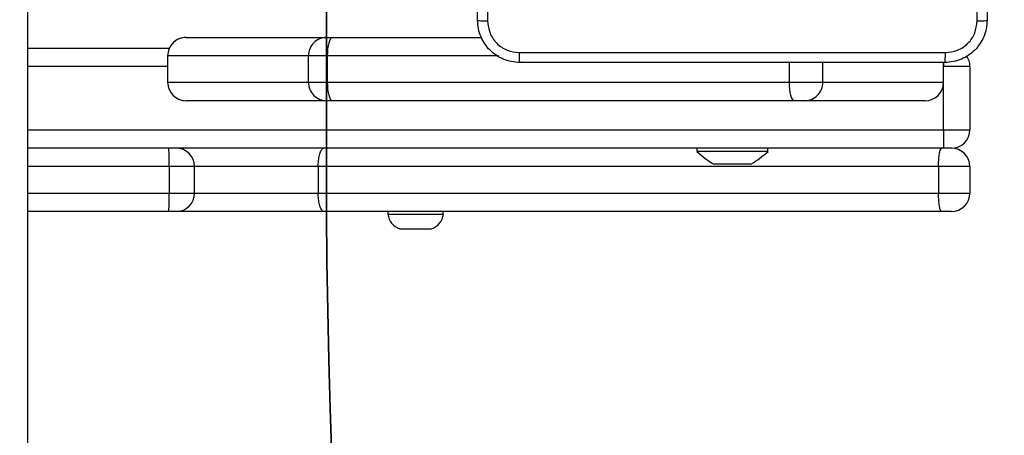
# Model space of a CAD drawing. Units: millimetres. Extents: x -539 to 1159, y 205 to 1209.
# Drawn here: x 441 to 460, y 556 to 564 of the extents above; entities that cross this region are included whole.
import ezdxf

# ---------------------------------------------------------------- set-up
doc = ezdxf.new("R2010")
doc.units = ezdxf.units.MM
doc.header["$LTSCALE"] = 100
doc.layers.add('VP-EQ', color=7, linetype='Continuous', true_color=0x8a3492)
doc.layers.add('VP-HIC', color=6, linetype='Continuous')

# ---------------------------------------------------------------- blocks, each defined once
blk = doc.blocks.new('RC1415_')
at = {"color": 0, "linetype": 'Continuous', "lineweight": 25}
for p, q in [((441.429, 566.429), (441.429, 530.666)), ((444.432, 563.829), (447.097, 563.829)), ((447.097, 563.829), (447.206, 563.829)), ((447.206, 563.829), (450.026, 563.829)), ((441.429, 563.629), (444.115, 563.629)), ((444.082, 563.479), (444.082, 562.979)), ((444.083, 563.479), (444.082, 563.479)), ((446.748, 563.479), (444.083, 563.479)), ((444.083, 562.979), (444.083, 563.479)), ((447.112, 563.479), (446.748, 563.479)), ((446.748, 562.979), (446.748, 563.479)), ((447.112, 562.979), (447.112, 563.479)), ((450.35, 563.479), (447.112, 563.479)), ((444.082, 563.279), (441.429, 563.279)), ((455.859, 562.979), (455.859, 563.354)), ((456.494, 562.979), (456.494, 563.354)), ((458.779, 563.355), (458.779, 563.279)), ((458.779, 562.979), (458.779, 563.354)), ((458.779, 562.979), (458.779, 563.354)), ((458.779, 562.079), (458.779, 563.279)), ((459.279, 563.279), (458.779, 563.279)), ((458.779, 563.279), (458.779, 563.279)), ((459.279, 563.279), (459.279, 562.079)), ((444.082, 562.979), (444.083, 562.979)), ((444.083, 562.979), (446.748, 562.979)), ((446.748, 562.979), (447.112, 562.979)), ((447.112, 562.979), (455.859, 562.979)), ((455.859, 562.979), (456.494, 562.979)), ((456.494, 562.979), (458.779, 562.979)), ((458.779, 562.979), (458.779, 562.979)), ((447.097, 562.629), (444.432, 562.629)), ((447.206, 562.629), (447.097, 562.629)), ((455.954, 562.629), (447.206, 562.629)), ((456.144, 562.629), (455.954, 562.629)), ((458.429, 562.629), (456.144, 562.629)), ((441.429, 562.079), (458.779, 562.079)), ((458.779, 562.079), (458.779, 561.729)), ((458.779, 562.079), (459.279, 562.079)), ((458.779, 561.729), (441.429, 561.729)), ((454.104, 561.729), (454.104, 561.669)), ((455.454, 561.669), (454.104, 561.669)), ((455.454, 561.669), (455.454, 561.729)), ((458.929, 561.729), (458.779, 561.729)), ((454.476, 561.429), (454.429, 561.429)), ((454.779, 561.429), (454.476, 561.429)), ((455.082, 561.429), (454.779, 561.429)), ((455.129, 561.429), (455.082, 561.429)), ((444.11, 561.379), (441.429, 561.379)), ((444.11, 561.379), (444.11, 560.879)), ((444.593, 561.379), (444.11, 561.379)), ((444.593, 560.879), (444.593, 561.379)), ((446.934, 561.379), (444.593, 561.379)), ((458.685, 561.379), (446.934, 561.379)), ((446.934, 561.379), (446.934, 560.879)), ((459.279, 561.379), (458.685, 561.379)), ((458.685, 561.379), (458.685, 560.879)), ((459.279, 561.379), (459.279, 560.879)), ((441.429, 560.879), (444.11, 560.879)), ((444.11, 560.879), (444.593, 560.879)), ((444.593, 560.879), (446.934, 560.879)), ((446.934, 560.879), (458.685, 560.879)), ((458.685, 560.879), (459.279, 560.879)), ((444.103, 560.529), (441.429, 560.529)), ((444.243, 560.529), (444.103, 560.529)), ((447.043, 560.529), (444.243, 560.529)), ((458.745, 560.529), (447.043, 560.529)), ((448.254, 560.529), (448.254, 560.479)), ((448.254, 560.479), (448.579, 560.479)), ((448.579, 560.479), (449.304, 560.479)), ((449.304, 560.479), (449.304, 560.529)), ((458.929, 560.529), (458.745, 560.529)), ((448.479, 560.199), (448.665, 560.199)), ((448.665, 560.199), (449.079, 560.199))]:
    blk.add_line(p, q, dxfattribs=at)
at = {"color": 0, "linetype": 'Continuous', "lineweight": 25, "flags": 128}
for points in [[(447.112, 563.479), (447.114, 563.548), (447.119, 563.613), (447.128, 563.674), (447.139, 563.727), (447.154, 563.77), (447.17, 563.803), (447.188, 563.823), (447.206, 563.829)], [(447.206, 562.629), (447.188, 562.636), (447.17, 562.656), (447.154, 562.688), (447.139, 562.732), (447.128, 562.785), (447.119, 562.845), (447.114, 562.911), (447.112, 562.979)], [(455.954, 562.629), (455.935, 562.636), (455.918, 562.656), (455.901, 562.688), (455.887, 562.732), (455.875, 562.785), (455.866, 562.845), (455.861, 562.911), (455.859, 562.979)]]:
    blk.add_lwpolyline(points, dxfattribs=at)
at = {"color": 0, "linetype": 'Continuous', "lineweight": 25}
for centre, radius, start, end in [((444.432, 563.479), 0.35, 90, 180), ((444.432, 563.48), 0.35, 90.0365, 180.0533), ((447.097, 563.48), 0.35, 90.0365, 180.0533), ((458.929, 563.279), 0.35, 0, 35.6248), ((444.432, 562.979), 0.35, 180, 270), ((444.432, 562.979), 0.35, 179.9467, 269.9635), ((447.097, 562.979), 0.35, 179.9467, 269.9635), ((456.144, 562.979), 0.35, 270.0512, 0.0543), ((458.929, 562.079), 0.35, 270, 0), ((439.843, 561.467), 4.269, 358.8207, 3.5208), ((444.243, 561.379), 0.35, 0, 90), ((455.15, 562.745), 1.5, 225.816, 241.2951), ((454.409, 562.745), 1.5, 298.7049, 314.184), ((458.929, 561.379), 0.35, 0, 90), ((439.843, 560.791), 4.269, 356.4792, 1.1793), ((444.243, 560.879), 0.35, 270, 0), ((458.929, 560.879), 0.35, 270, 0), ((448.581, 560.511), 0.328, 185.5687, 252), ((448.978, 560.511), 0.328, 288, 354.4313)]:
    blk.add_arc(centre, radius, start, end, dxfattribs=at)
for major_axis, ratio, start_param, end_param in [((0, 0.35), 0.999501, 3.141593, 4.712389), ((0.35, 0), 0.999968, 4.712389, 6.283185)]:
    blk.add_ellipse((458.429, 562.979), major_axis=major_axis, ratio=ratio, start_param=start_param, end_param=end_param, dxfattribs=at)
for points, knots in [([(449.954, 564.154), (449.954, 565.048), (449.954, 566.836), (449.954, 569.522), (449.954, 571.31), (449.954, 572.204)], [0, 0, 0, 0, 0.333295, 0.666702, 1, 1, 1, 1]), ([(450.142, 572.215), (450.142, 571.319), (450.142, 569.526), (450.142, 566.833), (450.142, 565.04), (450.142, 564.144)], [0, 0, 0, 0, 0.333337, 0.666663, 1, 1, 1, 1]), ([(459.417, 564.144), (459.417, 565.04), (459.417, 566.833), (459.417, 569.526), (459.417, 571.319), (459.417, 572.215)], [0, 0, 0, 0, 0.333337, 0.666663, 1, 1, 1, 1]), ([(459.604, 572.204), (459.604, 571.31), (459.604, 569.522), (459.604, 566.836), (459.604, 565.048), (459.604, 564.154)], [0, 0, 0, 0, 0.333295, 0.666702, 1, 1, 1, 1]), ([(449.954, 564.154), (449.957, 564.153), (449.963, 564.15), (450.005, 564.147), (450.067, 564.144), (450.117, 564.144), (450.142, 564.144)], [0, 0, 0, 0, 0.249923, 0.499871, 0.749589, 1, 1, 1, 1]), ([(450.754, 563.354), (450.7, 563.357), (450.592, 563.364), (450.392, 563.429), (450.174, 563.574), (450.029, 563.792), (449.964, 563.992), (449.958, 564.1), (449.954, 564.154)], [0, 0, 0, 0, 0.130351, 0.2573209, 0.4999883, 0.742413, 0.8694366, 1, 1, 1, 1]), ([(450.142, 564.144), (450.151, 564.065), (450.17, 563.907), (450.308, 563.708), (450.507, 563.569), (450.665, 563.551), (450.744, 563.542)], [0, 0, 0, 0, 0.250029, 0.499936, 0.75004, 1, 1, 1, 1]), ([(459.604, 564.154), (459.601, 564.1), (459.595, 563.992), (459.53, 563.792), (459.384, 563.574), (459.167, 563.429), (458.966, 563.364), (458.859, 563.357), (458.804, 563.354)], [0, 0, 0, 0, 0.1305418, 0.2575882, 0.5000115, 0.7426617, 0.8696309, 1, 1, 1, 1]), ([(458.815, 563.542), (458.894, 563.551), (459.051, 563.569), (459.251, 563.708), (459.389, 563.907), (459.407, 564.065), (459.417, 564.144)], [0, 0, 0, 0, 0.249953, 0.500069, 0.749973, 1, 1, 1, 1]), ([(459.417, 564.144), (459.442, 564.144), (459.492, 564.144), (459.553, 564.147), (459.596, 564.15), (459.601, 564.153), (459.604, 564.154)], [0, 0, 0, 0, 0.250411, 0.500129, 0.750077, 1, 1, 1, 1]), ([(450.744, 563.542), (451.64, 563.542), (453.433, 563.542), (456.126, 563.542), (457.919, 563.542), (458.815, 563.542)], [0, 0, 0, 0, 0.333335, 0.666665, 1, 1, 1, 1]), ([(450.754, 563.354), (450.753, 563.357), (450.75, 563.363), (450.747, 563.405), (450.744, 563.467), (450.744, 563.517), (450.744, 563.542)], [0, 0, 0, 0, 0.250403, 0.500132, 0.750098, 1, 1, 1, 1]), ([(458.804, 563.354), (458.806, 563.357), (458.808, 563.363), (458.812, 563.405), (458.814, 563.467), (458.815, 563.517), (458.815, 563.542)], [0, 0, 0, 0, 0.249947, 0.499908, 0.749576, 1, 1, 1, 1]), ([(458.804, 563.354), (457.91, 563.354), (456.122, 563.354), (453.437, 563.354), (451.648, 563.354), (450.754, 563.354)], [0, 0, 0, 0, 0.333297, 0.6667, 1, 1, 1, 1]), ([(446.934, 561.379), (446.935, 561.419), (446.937, 561.497), (446.956, 561.602), (446.984, 561.682), (447.015, 561.721), (447.035, 561.729), (447.043, 561.729), (447.043, 561.729)], [0, 0, 0, 0, 0.2145977, 0.4291835, 0.6438034, 0.8585134, 0.9901574, 1, 1, 1, 1]), ([(458.685, 561.379), (458.685, 561.419), (458.687, 561.497), (458.696, 561.602), (458.71, 561.681), (458.727, 561.722), (458.739, 561.729), (458.745, 561.729), (458.745, 561.729)], [0, 0, 0, 0, 0.214131, 0.428308, 0.64255, 0.85705, 0.995134, 1, 1, 1, 1]), ([(447.043, 560.529), (447.043, 560.529), (447.035, 560.529), (447.015, 560.537), (446.984, 560.577), (446.956, 560.656), (446.937, 560.761), (446.935, 560.84), (446.934, 560.879)], [0, 0, 0, 0, 0.0098426, 0.1414866, 0.3561966, 0.5708165, 0.7854023, 1, 1, 1, 1]), ([(458.745, 560.529), (458.745, 560.529), (458.739, 560.529), (458.727, 560.537), (458.71, 560.577), (458.696, 560.657), (458.687, 560.761), (458.685, 560.84), (458.685, 560.879)], [0, 0, 0, 0, 0.004866, 0.14295, 0.35745, 0.571692, 0.785869, 1, 1, 1, 1])]:
    blk.add_open_spline(points, degree=3, knots=knots, dxfattribs=at)
blk = doc.blocks.new('RC1415_2D')
at = {"layer": 'VP-EQ', "color": 0}
blk.add_blockref('RC1415_', (0, 0), dxfattribs=at)

msp = doc.modelspace()

# ---------------------------------------------------------------- linework, layer by layer
at = {"layer": 'VP-HIC', "color": 30}
msp.add_lwpolyline([(832.488, 683.16, -0.092019), (842.479, 629.331), (842.479, 579.837, -0.142788), (818.981, 499.232, -0.293836), (682.488, 411.439), (597.088, 411.439, -0.414214), (447.088, 561.439), (447.088, 723.239, -0.051251), (450.224, 753.748), (450.224, 799.914, -0.414214), (600.224, 949.914), (679.12, 949.914, -0.414214), (829.12, 799.914), (829.12, 754.848, -0.053129), (832.488, 723.239)], format="xyb", close=True, dxfattribs=at)
at = {"layer": 'VP-HIC', "color": 1, "linetype": 'Continuous', "lineweight": 25}
msp.add_lwpolyline([(518.947, 281.37, -0.225417), (441.438, 244.556), (394.138, 244.556, -0.414214), (294.138, 344.556), (294.138, 578.339), (447.088, 578.339), (447.088, 561.439, 0.414214), (597.088, 411.439), (682.488, 411.439, 0.143483), (763.438, 435.157), (763.438, 304.901, -0.414214), (663.438, 204.901), (616.138, 204.901, -0.34623)], format="xyb", close=True, dxfattribs=at)

# ---------------------------------------------------------------- block references
at = {"layer": 'VP-EQ', "color": 0}
msp.add_blockref('RC1415_2D', (0, 0), dxfattribs=at)

doc.saveas('drawing.dxf')
